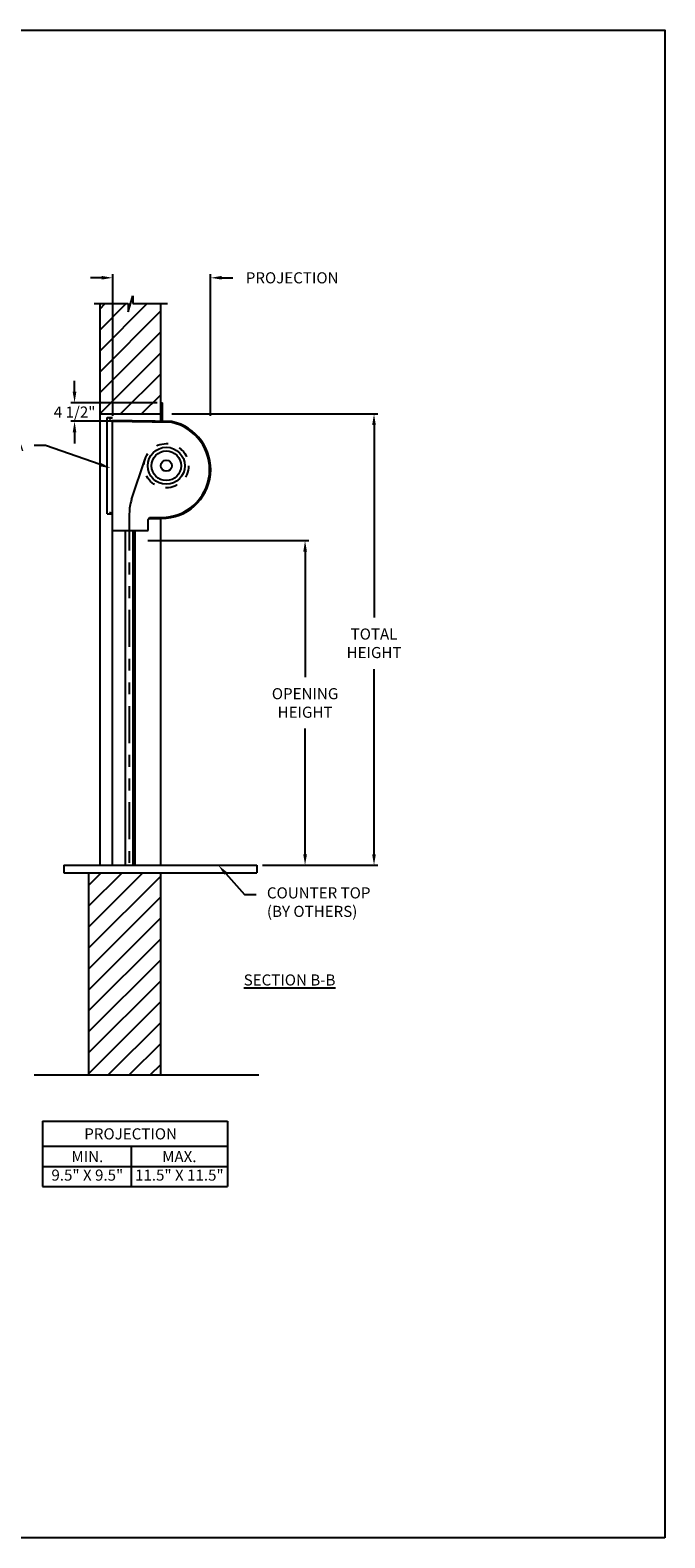
# Model space of a CAD drawing. Units: inches. Extents: x 169.6 to 233, y 214.8 to 266.5.
# Drawn here: x 208.4 to 213.7, y 234.4 to 247.2 of the extents above; entities that cross this region are included whole.
import ezdxf
from ezdxf import colors
from ezdxf.entities.mleader import LeaderData, LeaderLine
from ezdxf.math import Vec2, Vec3

# ---------------------------------------------------------------- set-up
doc = ezdxf.new("R2010")
doc.units = ezdxf.units.IN
doc.header["$LTSCALE"] = 0.25
doc.header["$MEASUREMENT"] = 0
doc.linetypes.add('HIDDEN', pattern=[0.375, 0.25, -0.125])
doc.linetypes.add('PHANTOM', pattern=[2.5, 1.25, -0.25, 0.25, -0.25, 0.25, -0.25])
doc.layers.add('ANNOTATIONS', color=1, linetype='Continuous')
doc.layers.add('CRANK - RH', color=7, linetype='Continuous')
doc.styles.add('ARIAL', font='arial.ttf', dxfattribs={"height": 0.09375})
doc.dimstyles.new('STANDARD$0', dxfattribs={"dimtxt": 0.09375, "dimasz": 0.09375, "dimexe": 0.03125, "dimexo": 0.046875, "dimgap": 0.09, "dimtad": 0, "dimtih": 1, "dimtoh": 1, "dimdec": 4, "dimzin": 0, "dimdsep": 46, "dimtxsty": 'ARIAL', "dimcen": 0.09, "dimadec": 0, "dimazin": 0, "dimtfac": 1, "dimtdec": 4, "dimtofl": 0, "dimtmove": 0, "dimatfit": 1, "dimfxl": 1, "dimtolj": 1, "dimtzin": 0, "dimarcsym": 0})
pattern_1 = [(45, (46.65864, -17.34099), (-0.08838835, 0.08838835), [])]

# ---------------------------------------------------------------- blocks, each defined once
blk = doc.blocks.new('*D66')
at = {"layer": 'ANNOTATIONS', "color": 0, "lineweight": -2, "transparency": 16777216}
for p, q in [((208.961, 245.09), (208.867, 245.09)), ((209.055, 243.924), (209.055, 245.121)), ((209.883, 243.924), (209.883, 245.121)), ((209.977, 245.09), (210.071, 245.09))]:
    blk.add_line(p, q, dxfattribs=at)
at = {"layer": 'ANNOTATIONS', "color": 0, "transparency": 16777216}
for points in [[(208.961, 245.106), (208.961, 245.075), (209.055, 245.09)], [(209.977, 245.106), (209.977, 245.075), (209.883, 245.09)]]:
    blk.add_solid(points, dxfattribs=at)
at = {"layer": 'defpoints', "color": 0, "transparency": 16777216}
for p in [(209.883, 245.09), (209.055, 243.878), (209.883, 243.878)]:
    blk.add_point(p, dxfattribs=at)
at = {"layer": 'ANNOTATIONS', "color": 0, "transparency": 16777216, "insert": (210.572, 245.09), "char_height": 0.09375, "width": 0.03196, "attachment_point": 5, "style": 'ARIAL'}
blk.add_mtext('\\A1;PROJECTION', dxfattribs=at)
blk = doc.blocks.new('*D67')
at = {"layer": 'ANNOTATIONS', "color": 0, "lineweight": -2, "transparency": 16777216}
for p, q in [((208.733, 244.128), (208.733, 244.221)), ((209.43, 244.034), (208.702, 244.034)), ((209.414, 243.878), (208.702, 243.878)), ((208.733, 243.784), (208.733, 243.69))]:
    blk.add_line(p, q, dxfattribs=at)
at = {"layer": 'ANNOTATIONS', "color": 0, "transparency": 16777216}
for points in [[(208.717, 244.128), (208.748, 244.128), (208.733, 244.034)], [(208.717, 243.784), (208.748, 243.784), (208.733, 243.878)]]:
    blk.add_solid(points, dxfattribs=at)
at = {"layer": 'defpoints', "color": 0, "transparency": 16777216}
for p in [(208.733, 244.034), (209.477, 244.034), (209.461, 243.878)]:
    blk.add_point(p, dxfattribs=at)
at = {"layer": 'ANNOTATIONS', "color": 0, "transparency": 16777216, "insert": (208.733, 243.956), "char_height": 0.0938, "attachment_point": 5, "style": 'ARIAL'}
blk.add_mtext('\\A1;4 1/2"', dxfattribs=at)
blk = doc.blocks.new('*D68')
at = {"layer": 'ANNOTATIONS', "color": 0, "lineweight": -2, "transparency": 16777216}
for p, q in [((209.352, 242.87), (210.713, 242.87)), ((210.681, 242.777), (210.681, 241.716)), ((210.681, 240.221), (210.681, 241.282)), ((210.32, 240.128), (210.713, 240.128))]:
    blk.add_line(p, q, dxfattribs=at)
at = {"layer": 'ANNOTATIONS', "color": 0, "transparency": 16777216}
for points in [[(210.666, 242.777), (210.697, 242.777), (210.681, 242.87)], [(210.666, 240.221), (210.697, 240.221), (210.681, 240.128)]]:
    blk.add_solid(points, dxfattribs=at)
at = {"layer": 'defpoints', "color": 0, "transparency": 16777216}
for p in [(209.305, 242.87), (210.681, 242.87), (210.274, 240.128)]:
    blk.add_point(p, dxfattribs=at)
at = {"layer": 'ANNOTATIONS', "color": 0, "transparency": 16777216, "insert": (210.681, 241.499), "char_height": 0.09375, "attachment_point": 5, "style": 'ARIAL'}
blk.add_mtext('\\A1;OPENING \\PHEIGHT', dxfattribs=at)
blk = doc.blocks.new('*D69')
at = {"layer": 'ANNOTATIONS', "color": 0, "lineweight": -2, "transparency": 16777216}
for p, q in [((209.555, 243.94), (211.295, 243.94)), ((211.264, 243.846), (211.264, 242.22)), ((211.264, 240.221), (211.264, 241.785)), ((210.32, 240.128), (211.295, 240.128))]:
    blk.add_line(p, q, dxfattribs=at)
at = {"layer": 'ANNOTATIONS', "color": 0, "transparency": 16777216}
for points in [[(211.248, 243.846), (211.279, 243.846), (211.264, 243.94)], [(211.248, 240.221), (211.279, 240.221), (211.264, 240.128)]]:
    blk.add_solid(points, dxfattribs=at)
at = {"layer": 'defpoints', "color": 0, "transparency": 16777216}
for p in [(209.508, 243.94), (210.274, 240.128), (211.264, 240.128)]:
    blk.add_point(p, dxfattribs=at)
at = {"layer": 'ANNOTATIONS', "color": 0, "transparency": 16777216, "insert": (211.264, 242.003), "char_height": 0.0938, "attachment_point": 5, "style": 'ARIAL'}
blk.add_mtext('\\A1;TOTAL\\PHEIGHT', dxfattribs=at)

msp = doc.modelspace()

# ---------------------------------------------------------------- hatches: boundary and pattern name
at = {"layer": 'CRANK - RH', "linetype": 'Continuous'}
h = msp.add_hatch(dxfattribs=at)
h.set_pattern_fill('ANSI31', color=256, style=0)
h.set_pattern_definition(pattern_1)
h.paths.add_polyline_path([(209.46105, 244.87209), (209.22455, 244.87209), (209.22455, 244.93674), (209.18614, 244.80339), (209.18614, 244.87209), (208.94542, 244.87209), (208.94542, 243.94006), (209.46105, 243.94006)])
h = msp.add_hatch(dxfattribs=at)
h.set_pattern_fill('ANSI31', color=256, style=0)
h.set_pattern_definition(pattern_1)
h.paths.add_polyline_path([(209.46105, 240.06356), (208.85167, 240.06356), (208.85167, 238.35648), (209.46105, 238.35648)])

# ---------------------------------------------------------------- linework, layer by layer
at = {"layer": 'ANNOTATIONS'}
for p, q in [((208.46053, 237.96545), (208.46053, 237.41408)), ((208.46053, 237.96545), (210.02564, 237.96545)), ((210.02564, 237.96545), (210.02564, 237.41408)), ((208.46053, 237.75398), (210.02564, 237.75398)), ((209.2109, 237.75398), (209.2109, 237.41408)), ((208.46053, 237.58403), (210.02564, 237.58403)), ((208.46053, 237.41408), (210.02564, 237.41408))]:
    msp.add_line(p, q, dxfattribs=at)
at = {"layer": 'CRANK - RH', "linetype": 'Continuous'}
for p, q in [((209.18614, 244.80339), (209.22455, 244.93674)), ((209.22455, 244.93674), (209.22455, 244.87209)), ((208.89903, 244.87209), (209.18614, 244.87209)), ((208.94542, 244.87209), (208.94542, 240.12756)), ((209.18614, 244.87209), (209.18614, 244.80339)), ((209.22455, 244.87209), (209.51974, 244.87209)), ((209.46105, 243.87756), (209.46105, 244.87209)), ((209.46105, 244.03381), (209.47667, 244.03381)), ((209.47667, 243.87756), (209.47667, 244.03381)), ((208.94542, 243.94006), (209.46105, 243.94006)), ((209.00821, 243.09631), (209.00821, 243.90881)), ((209.00821, 243.90881), (209.0548, 243.90881)), ((209.02786, 243.89326), (209.0548, 243.90881)), ((209.0548, 240.12756), (209.0548, 243.87756)), ((209.55575, 243.87611), (209.05485, 243.88529)), ((209.55471, 243.86714), (209.0548, 243.8763)), ((209.21505, 243.21664), (209.33039, 243.56196)), ((209.00821, 243.09631), (209.0548, 243.09631)), ((209.02786, 243.11186), (209.0548, 243.09631)), ((209.35605, 242.95644), (209.35605, 243.04732)), ((209.36558, 243.05686), (209.36558, 243.06585)), ((209.36558, 243.06585), (209.46901, 243.06585)), ((209.36558, 243.05686), (209.46901, 243.05686)), ((209.46105, 240.12756), (209.46105, 243.06585)), ((209.0548, 242.95644), (209.35605, 242.95644)), ((209.16448, 240.12756), (209.16448, 242.95644)), ((209.22698, 240.12756), (209.22698, 242.95644)), ((209.24261, 242.95644), (209.24261, 240.12756)), ((208.64232, 240.12756), (210.27355, 240.12756)), ((208.64232, 240.12756), (208.64232, 240.06356)), ((208.64232, 240.06356), (210.27355, 240.06356)), ((208.85167, 240.06356), (208.85167, 238.35648)), ((209.46105, 238.35648), (209.46105, 240.06356)), ((210.27355, 240.12756), (210.27355, 240.06356)), ((208.39023, 238.35648), (210.28965, 238.35648))]:
    msp.add_line(p, q, dxfattribs=at)
at = {"layer": 'CRANK - RH', "linetype": 'PHANTOM'}
msp.add_line((209.19573, 243.09784), (209.19573, 240.12756), dxfattribs=at)
at = {"layer": 'CRANK - RH', "linetype": 'HIDDEN'}
msp.add_circle((209.50823, 243.50256), 0.1875, dxfattribs=at)
at = {"layer": 'CRANK - RH', "linetype": 'Continuous'}
for radius in [0.15625, 0.125, 0.04685]:
    msp.add_circle((209.50823, 243.50256), radius, dxfattribs=at)
for centre, radius, start, end in [((209.46901, 243.47108), 0.41422, 270, 77.913186), ((209.46901, 243.47108), 0.40523, 270, 77.791086), ((209.57073, 243.09784), 0.375, 161.529967, 180), ((209.36558, 243.04732), 0.00954, 90, 180)]:
    msp.add_arc(centre, radius, start, end, dxfattribs=at)
at = {"layer": 'defpoints'}
msp.add_lwpolyline([(213.72204, 234.44685), (194.25216, 234.44685), (194.25216, 247.18196), (213.72204, 247.18196)], close=True, dxfattribs=at)

# ---------------------------------------------------------------- texts
at = {"layer": 'ANNOTATIONS', "insert": (210.55004, 239.20594), "char_height": 0.09375, "width": 1.3823677, "attachment_point": 2, "style": 'ARIAL'}
msp.add_mtext('{\\LSECTION B-B}', dxfattribs=at)
at = {"layer": 'ANNOTATIONS', "char_height": 0.09375, "attachment_point": 2, "style": 'ARIAL'}
for s, width, insert in [('PROJECTION ', 1.7594917, (209.20674, 237.90602)), ('MIN.\\P9.5" X 9.5" ', 0.6711642, (208.84071, 237.71403)), ('MAX.\\P11.5" X 11.5"', 0.7869326, (209.61836, 237.71403))]:
    msp.add_mtext_dynamic_manual_height_columns(s, width=width, gutter_width=1.36268, heights=[0], dxfattribs=dict(at, insert=insert))

# ---------------------------------------------------------------- dimensions: what is measured, and where the dimension line sits
at = {"layer": 'ANNOTATIONS'}
dim = msp.add_linear_dim(base=(209.88323, 245.09016), p1=(209.0548, 243.87756), p2=(209.88323, 243.87756), text='PROJECTION', dimstyle='STANDARD$0', dxfattribs=at)
dim.commit()
dim.dimension.update_dxf_attribs({"geometry": '*D66', "text_midpoint": (210.57234, 245.09016), "dimtype": 160})
for base, p1, p2, text, picture, middle in [((208.73284, 244.03381), (209.46105, 243.87756), (209.47667, 244.03381), '4 1/2"', '*D67', (208.73284, 243.95569)), ((211.26361, 240.12756), (209.50792, 243.94006), (210.27355, 240.12756), 'TOTAL\\PHEIGHT', '*D69', (211.26361, 242.00256))]:
    dim = msp.add_linear_dim(base=base, p1=p1, p2=p2, angle=90, text=text, dimstyle='STANDARD$0', dxfattribs=at)
    dim.commit()
    dim.dimension.update_dxf_attribs({"geometry": picture, "text_midpoint": middle, "dimtype": 160})
dim = msp.add_linear_dim(base=(210.68149, 242.87037), p1=(210.27355, 240.12756), p2=(209.30511, 242.87037), angle=90, text='OPENING \\PHEIGHT', dimstyle='STANDARD$0', dxfattribs=at)
dim.commit()
dim.dimension.update_dxf_attribs({"geometry": '*D68', "text_midpoint": (210.68149, 241.49896)})

# ---------------------------------------------------------------- leaders
ml = msp.add_multileader_mtext('Standard', dxfattribs=at)
ml.set_content('FASCIA', color=256, style='ARIAL')
ml.set_leader_properties()
ml.build(insert=Vec2(0, 0))
ml.multileader.update_dxf_attribs({"dogleg_length": 0.36, "arrow_head_size": 0.09375})
ctx = ml.context
ctx.base_point, ctx.char_height, ctx.arrow_head_size, ctx.landing_gap_size, ctx.plane_origin = Vec3(207.74797, 243.67401), 0.09375, 0.09375, 0.09, Vec3(206.7149, 243.67322)
ctx.text_align_type = 2
notes = []
notes.append((ctx, [(1, (1, 1, 0), (208.48841, 243.67401), (-1, 0), 0.09796, [(0, [(209.03784, 243.48202)], 0, [])])]))
ctx.mtext.insert, ctx.mtext.width, ctx.mtext.alignment, ctx.mtext.flow_direction = Vec3(208.30045, 243.72168), 0.9445531, 3, 5
ml = msp.add_multileader_mtext('Standard', dxfattribs=at)
ml.set_content('COUNTER TOP\\P(BY OTHERS)', color=256, style='ARIAL')
ml.set_leader_properties()
ml.build(insert=Vec2(0, 0))
ml.multileader.update_dxf_attribs({"dogleg_length": 0.36, "arrow_head_size": 0.09375})
ctx = ml.context
ctx.base_point, ctx.char_height, ctx.arrow_head_size, ctx.landing_gap_size, ctx.plane_origin = Vec3(210.2685, 239.88094), 0.09375, 0.09375, 0.09, Vec3(209.48346, 239.44771)
notes.append((ctx, [(0, (1, 1, 0), (210.17054, 239.88094), (1, 0), 0.09796, [(0, [(209.94846, 240.12756)], 0, [])])]))
ctx.mtext.insert, ctx.mtext.width, ctx.mtext.flow_direction = Vec3(210.3585, 239.94159), 0.9445531, 5
for ctx, leaders in notes:
    for number, flags, end, landing, length, lines in leaders:
        leader = LeaderData()
        leader.index, (leader.has_last_leader_line, leader.has_dogleg_vector, leader.attachment_direction) = number, flags
        leader.last_leader_point, leader.dogleg_vector, leader.dogleg_length = Vec3(end), Vec3(landing), length
        for number, points, colour, breaks in lines:
            line = LeaderLine()
            line.index, line.vertices, line.color, line.breaks = number, Vec3.list(points), colors.encode_raw_color(colour), breaks
            leader.lines.append(line)
        ctx.leaders.append(leader)

doc.saveas('drawing.dxf')
